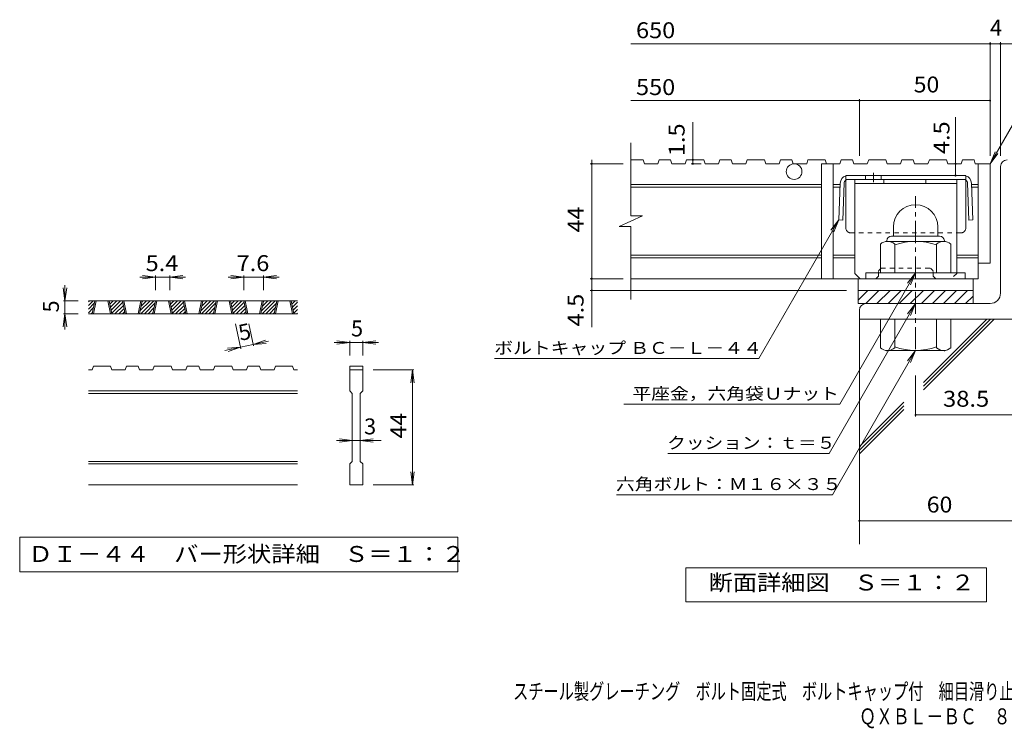
# Model space of a CAD drawing. Units: millimetres. Extents: x -116959 to 1949, y -1359 to 41177.
# Drawn here: x -1735 to 149, y -1359 to -3 of the extents above; entities that cross this region are included whole.
import ezdxf

# ---------------------------------------------------------------- set-up
doc = ezdxf.new("R2010")
doc.units = ezdxf.units.MM
doc.header["$LTSCALE"] = 10
doc.linetypes.add('JWW_CENTER1', pattern=[6.773333, 4.233333, -0.846667, 0.846667, -0.846667])
doc.linetypes.add('JWW_DASHED1', pattern=[1.693333, 0.846667, -0.846667])
for name, color, linetype in [('D-0', 7, 'Continuous'), ('D-1', 7, 'Continuous'), ('D-2', 7, 'Continuous'), ('D-4', 7, 'Continuous'), ('D-5', 7, 'Continuous'), ('D-6', 7, 'Continuous'), ('D-8', 7, 'Continuous'), ('D-9', 7, 'Continuous'), ('F-Fﾚｲﾔ', 7, 'Continuous')]:
    doc.layers.add(name, color=color, linetype=linetype)
doc.styles.add('ＭＳ ゴシック', font='txt', dxfattribs={"height": 1})

msp = doc.modelspace()

# ---------------------------------------------------------------- linework, layer by layer
at = {"layer": 'D-0', "color": 3, "linetype": 'Continuous', "lineweight": 9}
for p, q in [((-1603.6, -549.5), (-1594.5, -540.5)), ((-1603.6, -542.5), (-1601.6, -540.5)), ((-1203.6, -540.5), (-1603.6, -540.5)), ((-1603.6, -556.6), (-1592.4, -545.4)), ((-1596.7, -565.5), (-1591.4, -540.5)), ((-1594.2, -565.5), (-1588.9, -540.5)), ((-1566.7, -540.5), (-1561.4, -565.5)), ((-1564.2, -540.5), (-1558.9, -565.5)), ((-1564, -541.3), (-1563.2, -540.5)), ((-1562.8, -547.1), (-1556.2, -540.5)), ((-1561.5, -552.9), (-1549.1, -540.5)), ((-1560.3, -558.7), (-1542, -540.5)), ((-1559.1, -564.6), (-1538, -543.5)), ((-1533.3, -565.5), (-1538.6, -540.5)), ((-1530.8, -565.5), (-1536.1, -540.5)), ((-1503.3, -540.5), (-1508.6, -565.5)), ((-1500.8, -540.5), (-1506.1, -565.5)), ((-1505, -560), (-1485.5, -540.5)), ((-1503.4, -565.5), (-1478.4, -540.5)), ((-1503, -551), (-1492.5, -540.5)), ((-1501.1, -542), (-1499.6, -540.5)), ((-1496.3, -565.5), (-1476.3, -545.4)), ((-1480.6, -565.5), (-1475.2, -540.5)), ((-1478.1, -565.5), (-1472.7, -540.5)), ((-1450.6, -540.5), (-1445.2, -565.5)), ((-1448.1, -540.5), (-1442.7, -565.5)), ((-1447.9, -541.3), (-1447.1, -540.5)), ((-1446.7, -547.1), (-1440, -540.5)), ((-1445.4, -552.9), (-1433, -540.5)), ((-1444.2, -558.7), (-1425.9, -540.5)), ((-1442.9, -564.6), (-1421.9, -543.5)), ((-1417.2, -565.5), (-1422.5, -540.5)), ((-1414.7, -565.5), (-1420, -540.5)), ((-1387.2, -540.5), (-1392.5, -565.5)), ((-1384.7, -540.5), (-1390, -565.5)), ((-1388.8, -560), (-1369.3, -540.5)), ((-1387.3, -565.5), (-1362.3, -540.5)), ((-1386.9, -551), (-1376.4, -540.5)), ((-1385, -542), (-1383.5, -540.5)), ((-1380.2, -565.5), (-1360.2, -545.4)), ((-1364.4, -565.5), (-1359.1, -540.5)), ((-1361.9, -565.5), (-1356.6, -540.5)), ((-1334.4, -540.5), (-1329.1, -565.5)), ((-1331.9, -540.5), (-1326.6, -565.5)), ((-1331.8, -541.3), (-1331, -540.5)), ((-1330.5, -547.1), (-1323.9, -540.5)), ((-1329.3, -552.9), (-1316.8, -540.5)), ((-1328, -558.7), (-1309.8, -540.5)), ((-1326.8, -564.6), (-1305.7, -543.5)), ((-1301, -565.5), (-1306.4, -540.5)), ((-1298.5, -565.5), (-1303.9, -540.5)), ((-1271, -540.5), (-1276.4, -565.5)), ((-1268.5, -540.5), (-1273.9, -565.5)), ((-1272.7, -560), (-1253.2, -540.5)), ((-1271.1, -565.5), (-1246.1, -540.5)), ((-1270.8, -551), (-1260.3, -540.5)), ((-1268.9, -542), (-1267.3, -540.5)), ((-1264.1, -565.5), (-1244, -545.4)), ((-1248.3, -565.5), (-1243, -540.5)), ((-1245.8, -565.5), (-1240.5, -540.5)), ((-1218.3, -540.5), (-1213, -565.5)), ((-1215.8, -540.5), (-1210.5, -565.5)), ((-1215.6, -541.3), (-1214.8, -540.5)), ((-1214.4, -547.1), (-1207.8, -540.5)), ((-1213.1, -552.9), (-1203.6, -543.3)), ((-1603.6, -563.7), (-1594.3, -554.4)), ((-1598.3, -565.5), (-1596.3, -563.4)), ((-1552.9, -565.5), (-1536.7, -549.3)), ((-1545.8, -565.5), (-1535.5, -555.1)), ((-1538.7, -565.5), (-1534.3, -561)), ((-1489.2, -565.5), (-1478.2, -554.4)), ((-1482.2, -565.5), (-1480.1, -563.4)), ((-1436.8, -565.5), (-1420.6, -549.3)), ((-1429.7, -565.5), (-1419.4, -555.1)), ((-1422.6, -565.5), (-1418.1, -561)), ((-1373.1, -565.5), (-1362.1, -554.4)), ((-1366, -565.5), (-1364, -563.4)), ((-1320.6, -565.5), (-1304.5, -549.3)), ((-1313.5, -565.5), (-1303.2, -555.1)), ((-1306.5, -565.5), (-1302, -561)), ((-1257, -565.5), (-1246, -554.4)), ((-1249.9, -565.5), (-1247.9, -563.4)), ((-1211.9, -558.7), (-1203.6, -550.4)), ((-1210.7, -564.6), (-1203.6, -557.5)), ((-1204.5, -565.5), (-1203.6, -564.6)), ((-1203.6, -565.5), (-1603.6, -565.5)), ((-1596.7, -673), (-1603.6, -673)), ((-1596.7, -673), (-1594.2, -665.5)), ((-1561.4, -665.5), (-1594.2, -665.5)), ((-1561.4, -665.5), (-1558.9, -673)), ((-1533.3, -673), (-1558.9, -673)), ((-1533.3, -673), (-1530.8, -665.5)), ((-1508.6, -665.5), (-1530.8, -665.5)), ((-1508.6, -665.5), (-1506.1, -673)), ((-1480.6, -673), (-1506.1, -673)), ((-1480.6, -673), (-1478.1, -665.5)), ((-1445.2, -665.5), (-1478.1, -665.5)), ((-1442.7, -673), (-1445.2, -665.5)), ((-1417.2, -673), (-1442.7, -673)), ((-1417.2, -673), (-1414.7, -665.5)), ((-1392.5, -665.5), (-1414.7, -665.5)), ((-1392.5, -665.5), (-1390, -673)), ((-1364.4, -673), (-1390, -673)), ((-1364.4, -673), (-1361.9, -665.5)), ((-1361.9, -665.5), (-1329.1, -665.5)), ((-1326.6, -673), (-1329.1, -665.5)), ((-1301, -673), (-1326.6, -673)), ((-1301, -673), (-1298.5, -665.5)), ((-1276.4, -665.5), (-1298.5, -665.5)), ((-1276.4, -665.5), (-1273.9, -673)), ((-1248.3, -673), (-1273.9, -673)), ((-1248.3, -673), (-1245.8, -665.5)), ((-1245.8, -665.5), (-1213, -665.5)), ((-1210.5, -673), (-1213, -665.5)), ((-1203.6, -673), (-1210.5, -673)), ((-1103.6, -665.5), (-1078.6, -665.5)), ((-1103.6, -665.5), (-1103.6, -673)), ((-1103.6, -673), (-1078.6, -673)), ((-1103.6, -713), (-1103.6, -673)), ((-1078.6, -665.5), (-1078.6, -673)), ((-1078.6, -673), (-1078.6, -713)), ((-1203.6, -713), (-1603.6, -713)), ((-1103.6, -713), (-1098.6, -718)), ((-1083.6, -718), (-1078.6, -713)), ((-1203.6, -718), (-1603.6, -718)), ((-1098.6, -848), (-1098.6, -718)), ((-1083.6, -718), (-1083.6, -848)), ((-1203.6, -848), (-1603.6, -848)), ((-1103.6, -853), (-1098.6, -848)), ((-1083.6, -848), (-1078.6, -853)), ((-1203.6, -853), (-1603.6, -853)), ((-1103.6, -893), (-1103.6, -853)), ((-1078.6, -853), (-1078.6, -893)), ((-1203.6, -893), (-1603.6, -893)), ((-1078.6, -893), (-1103.6, -893))]:
    msp.add_line(p, q, dxfattribs=at)
at = {"layer": 'D-0', "color": 7, "linetype": 'Continuous', "lineweight": 9}
for p, q in [((-1735.2, -993), (-1735.2, -1059.4)), ((-896.9, -993), (-1735.2, -993)), ((-896.9, -1059.4), (-896.9, -993)), ((-1735.2, -1059.4), (-896.9, -1059.4))]:
    msp.add_line(p, q, dxfattribs=at)
at = {"layer": 'D-1', "color": 2, "linetype": 'Continuous', "lineweight": 9}
for p, q in [((142, -525.8), (142, -283.3)), ((-63, -399.3), (-63, -416.8)), ((22, -399.3), (22, -416.8)), ((-88, -486.8), (-88, -432)), ((-75.5, -425.8), (-75.5, -426.8)), ((33.3, -426.8), (-74.2, -426.8)), ((-66.5, -416.8), (25.5, -416.8)), ((-60.5, -486.8), (-60.5, -432)), ((19.5, -486.8), (19.5, -432)), ((34.5, -425.8), (34.5, -426.8)), ((47, -486.8), (47, -432)), ((74.5, -486.8), (-115.5, -486.8)), ((-115.5, -498.3), (-115.5, -486.8)), ((74.5, -498.3), (74.5, -486.8)), ((-130.5, -520.8), (89.5, -520.8)), ((-130.5, -539.5), (-111.8, -520.8)), ((-130.5, -545.8), (-130.5, -520.8)), ((-115.6, -545.8), (-90.6, -520.8)), ((-94.4, -545.8), (-69.4, -520.8)), ((-73.2, -545.8), (-48.2, -520.8)), ((-51.9, -545.8), (-26.9, -520.8)), ((-30.7, -545.8), (-5.7, -520.8)), ((-9.5, -545.8), (15.5, -520.8)), ((11.7, -545.8), (36.7, -520.8)), ((32.9, -545.8), (57.9, -520.8)), ((54.1, -545.8), (79.1, -520.8)), ((89.5, -545.8), (89.5, -520.8)), ((122, -545.8), (-130.5, -545.8)), ((75.3, -545.8), (89.5, -531.6)), ((-128, -558.3), (-128, -575.8)), ((172, -575.8), (-128, -575.8)), ((-88, -575.8), (-88, -630.6)), ((-60.5, -575.8), (-60.5, -630.6)), ((19.5, -575.8), (19.5, -630.6)), ((47, -575.8), (47, -630.6)), ((-75.5, -636.8), (-75.5, -635.8)), ((33.3, -635.8), (-74.2, -635.8)), ((34.5, -636.8), (34.5, -635.8))]:
    msp.add_line(p, q, dxfattribs=at)
at = {"layer": 'D-1', "color": 2, "linetype": 'JWW_CENTER1', "lineweight": 9}
msp.add_line((-20.5, -633.4), (-20.5, -340.3), dxfattribs=at)
at = {"layer": 'D-1', "color": 2, "linetype": 'Continuous', "lineweight": 9}
for centre, radius, start, end in [((154.5, -283.3), 12.5, 90, 180), ((-20.5, -399.3), 42.5, 90, 180), ((-20.4, -399.3), 42.4, 0, 90), ((-74.2, -447.6), 20.8, 48.6201, 131.3817), ((-66.5, -425.8), 9, 90, 180), ((-20.5, -546.8), 120, 70.5288, 109.4712), ((33.3, -447.6), 20.8, 48.6183, 131.3799), ((25.5, -425.8), 9, 0, 90), ((122, -525.8), 20, 270, 0), ((-115.5, -558.3), 12.5, 90, 180), ((-74.2, -615), 20.8, 228.6183, 311.3799), ((-20.5, -515.8), 120, 250.5288, 289.4712), ((33.3, -615), 20.8, 228.6201, 311.3817)]:
    msp.add_arc(centre, radius, start, end, dxfattribs=at)
at = {"layer": 'D-2', "color": 3, "linetype": 'Continuous', "lineweight": 9}
for p, q in [((-565.6, -378), (-565.6, -238.3)), ((-542.1, -270.8), (-565.6, -270.8)), ((-542.1, -270.8), (-539.6, -278.3)), ((-514, -278.3), (-539.6, -278.3)), ((-511.4, -270.8), (-514, -278.3)), ((-489.4, -270.8), (-511.4, -270.8)), ((-489.4, -270.8), (-486.9, -278.3)), ((-461.3, -278.3), (-486.9, -278.3)), ((-458.7, -270.8), (-461.3, -278.3)), ((-426, -270.8), (-458.7, -270.8)), ((-426, -270.8), (-423.4, -278.3)), ((-397.9, -278.3), (-423.4, -278.3)), ((-395.3, -270.8), (-397.9, -278.3)), ((-373.3, -270.8), (-395.3, -270.8)), ((-373.3, -270.8), (-370.7, -278.3)), ((-345.2, -278.3), (-370.7, -278.3)), ((-342.6, -270.8), (-345.2, -278.3)), ((-309.9, -270.8), (-342.6, -270.8)), ((-309.9, -270.8), (-307.3, -278.3)), ((-281.7, -278.3), (-307.3, -278.3)), ((-279.2, -270.8), (-281.7, -278.3)), ((-257.1, -270.8), (-279.2, -270.8)), ((-257.1, -270.8), (-254.6, -278.3)), ((-229, -278.3), (-254.6, -278.3)), ((-226.5, -270.8), (-229, -278.3)), ((-193.7, -270.8), (-226.5, -270.8)), ((-200.5, -278.3), (-200.5, -498.3)), ((-165.6, -278.3), (-200.5, -278.3)), ((-193.7, -270.8), (-191.2, -278.3)), ((-178, -278.3), (-178, -498.3)), ((-163, -270.8), (-165.6, -278.3)), ((-141, -270.8), (-163, -270.8)), ((-141, -270.8), (-138.5, -278.3)), ((-112.9, -278.3), (-138.5, -278.3)), ((-110.3, -270.8), (-112.9, -278.3)), ((-77.6, -270.8), (-110.3, -270.8)), ((-77.6, -270.8), (-75, -278.3)), ((-49.5, -278.3), (-75, -278.3)), ((-46.9, -270.8), (-49.5, -278.3)), ((-24.9, -270.8), (-46.9, -270.8)), ((-24.9, -270.8), (-22.3, -278.3)), ((3.2, -278.3), (-22.3, -278.3)), ((5.8, -270.8), (3.2, -278.3)), ((38.5, -270.8), (5.8, -270.8)), ((38.5, -270.8), (41.1, -278.3)), ((66.7, -278.3), (41.1, -278.3)), ((69.2, -270.8), (66.7, -278.3)), ((91.3, -270.8), (69.2, -270.8)), ((91.3, -270.8), (93.8, -278.3)), ((122, -278.3), (93.8, -278.3)), ((99.5, -278.3), (99.5, -498.3)), ((122, -278.3), (122, -468.3)), ((-200.5, -318.3), (-565.6, -318.3)), ((-165.3, -318.3), (-178, -318.3)), ((99.5, -318.3), (86.9, -318.3)), ((-200.5, -323.3), (-565.6, -323.3)), ((-165.5, -323.3), (-178, -323.3)), ((99.5, -323.3), (87.1, -323.3)), ((-587.8, -398.7), (-543.2, -378)), ((-543.2, -378), (-565.6, -378)), ((-587.8, -398.7), (-565.6, -398.7)), ((-565.6, -538.3), (-565.6, -398.7)), ((-200.5, -453.3), (-565.6, -453.3)), ((-200.5, -458.3), (-565.6, -458.3)), ((-136.7, -453.3), (-178, -453.3)), ((-136.7, -458.3), (-178, -458.3)), ((99.5, -453.3), (58.3, -453.3)), ((99.5, -458.3), (58.3, -458.3)), ((122, -468.3), (99.5, -468.3)), ((99.5, -498.3), (-565.6, -498.3)), ((-130.5, -520.8), (-130.5, -498.3)), ((89.5, -520.8), (89.5, -498.3))]:
    msp.add_line(p, q, dxfattribs=at)
msp.add_circle((-253, -293.3), 15, dxfattribs=at)
at = {"layer": 'D-4', "color": 7, "linetype": 'Continuous', "lineweight": 9}
for p, q in [((-565.6, -48.7), (201.4, -48.7)), ((122, -262.9), (122, -45.7)), ((142, -262.9), (142, -45.7)), ((-565.6, -157.4), (122, -157.4)), ((-128, -262.9), (-128, -154.4)), ((-446.9, -278.3), (-446.9, -198.7)), ((56, -300.8), (56, -189.2)), ((-580.4, -278.3), (-643.4, -278.3)), ((-640.4, -278.3), (-640.4, -270.8)), ((-640.4, -591.1), (-640.4, -278.3)), ((-431.2, -278.3), (-449.9, -278.3)), ((-1475.2, -495.5), (-1505.2, -495.5)), ((-1475.2, -495.5), (-1500, -492.2)), ((-1475.2, -495.5), (-1500, -498.7)), ((-1475.2, -492.5), (-1475.2, -520.5)), ((-1448.1, -495.5), (-1475.2, -495.5)), ((-1448.1, -495.5), (-1423.3, -492.2)), ((-1448.1, -492.5), (-1448.1, -520.5)), ((-1448.1, -495.5), (-1423.3, -498.7)), ((-1448.1, -495.5), (-1418.1, -495.5)), ((-1306.4, -495.5), (-1336.4, -495.5)), ((-1306.4, -495.5), (-1331.2, -492.2)), ((-1306.4, -495.5), (-1331.2, -498.7)), ((-1306.4, -492.5), (-1306.4, -520.5)), ((-1268.5, -495.5), (-1306.4, -495.5)), ((-1268.5, -495.5), (-1243.7, -492.2)), ((-1268.5, -492.5), (-1268.5, -520.5)), ((-1268.5, -495.5), (-1243.7, -498.7)), ((-1268.5, -495.5), (-1238.5, -495.5)), ((-580.4, -498.3), (-643.4, -498.3)), ((-1648.6, -540.5), (-1651.8, -515.7)), ((-1648.6, -540.5), (-1648.6, -510.5)), ((-1648.6, -540.5), (-1645.3, -515.7)), ((-153, -520.8), (-643.4, -520.8)), ((-1651.6, -540.5), (-1623.6, -540.5)), ((-1648.6, -540.5), (-1648.6, -565.5)), ((-1648.6, -565.5), (-1651.8, -590.2)), ((-1651.6, -565.5), (-1623.6, -565.5)), ((-1648.6, -565.5), (-1645.3, -590.2)), ((-1648.6, -565.5), (-1648.6, -595.5)), ((-1312.3, -632.3), (-1322.4, -585)), ((-1287.8, -627.1), (-1296.8, -585)), ((-1288.5, -624.1), (-1264.9, -615.8)), ((-1288.5, -624.1), (-1259.1, -617.9)), ((-1103.6, -620.5), (-1133.6, -620.5)), ((-1103.6, -620.5), (-1128.4, -617.2)), ((-1103.6, -620.5), (-1128.4, -623.7)), ((-1103.6, -617.5), (-1103.6, -645.5)), ((-1078.6, -620.5), (-1103.6, -620.5)), ((-1078.6, -620.5), (-1053.8, -617.2)), ((-1078.6, -617.5), (-1078.6, -645.5)), ((-1078.6, -620.5), (-1053.8, -623.7)), ((-1078.6, -620.5), (-1048.6, -620.5)), ((-1312.9, -629.4), (-1342.3, -635.6)), ((-1312.9, -629.4), (-1337.8, -631.4)), ((-1312.9, -629.4), (-1336.5, -637.7)), ((-1288.5, -624.1), (-1312.9, -629.4)), ((-1288.5, -624.1), (-1263.6, -622.1)), ((-980.6, -673), (-1058.6, -673)), ((-983.6, -673), (-986.8, -697.7)), ((-983.6, -673), (-980.3, -697.7)), ((-983.6, -893), (-983.6, -673)), ((-20.5, -683.4), (-20.5, -762)), ((-20.5, -759), (172, -759)), ((-1098.6, -808), (-1128.6, -808)), ((-1098.6, -808), (-1123.4, -804.7)), ((-1098.6, -808), (-1123.4, -811.2)), ((-1083.6, -808), (-1098.6, -808)), ((-1083.6, -808), (-1058.8, -804.7)), ((-1083.6, -808), (-1058.8, -811.2)), ((-1083.6, -808), (-1043.6, -808)), ((-983.6, -893), (-986.8, -868.2)), ((-983.6, -893), (-980.3, -868.2)), ((-980.6, -893), (-1058.6, -893)), ((-128, -961.6), (297.3, -961.6))]:
    msp.add_line(p, q, dxfattribs=at)
at = {"layer": 'D-4', "color": 2, "linetype": 'Continuous', "lineweight": 9}
for p, q in [((-460, -1116.7), (-460, -1051.7)), ((-460, -1051.7), (115, -1051.7)), ((115, -1051.7), (115, -1116.7)), ((115, -1116.7), (-460, -1116.7))]:
    msp.add_line(p, q, dxfattribs=at)
at = {"layer": 'D-4', "color": 7, "linetype": 'Continuous', "lineweight": 9, "const_width": 2}
for points in [[(123, -48.7, 0.414214), (122, -47.7, 0.414214), (121, -48.7, 0.414214), (122, -49.7, 0.414214)], [(143, -48.7, 0.414214), (142, -47.7, 0.414214), (141, -48.7, 0.414214), (142, -49.7, 0.414214)], [(-127, -157.4, 0.414214), (-128, -156.4, 0.414214), (-129, -157.4, 0.414214), (-128, -158.4, 0.414214)], [(123, -157.4, 0.414214), (122, -156.4, 0.414214), (121, -157.4, 0.414214), (122, -158.4, 0.414214)], [(-639.4, -278.3, 0.414214), (-640.4, -277.3, 0.414214), (-641.4, -278.3, 0.414214), (-640.4, -279.3, 0.414214)], [(-445.9, -270.8, 0.414214), (-446.9, -269.8, 0.414214), (-447.9, -270.8, 0.414214), (-446.9, -271.8, 0.414214)], [(-445.9, -278.3, 0.414214), (-446.9, -277.3, 0.414214), (-447.9, -278.3, 0.414214), (-446.9, -279.3, 0.414214)], [(57, -278.3, 0.414214), (56, -277.3, 0.414214), (55, -278.3, 0.414214), (56, -279.3, 0.414214)], [(57, -300.8, 0.414214), (56, -299.8, 0.414214), (55, -300.8, 0.414214), (56, -301.8, 0.414214)], [(-639.4, -498.3, 0.414214), (-640.4, -497.3, 0.414214), (-641.4, -498.3, 0.414214), (-640.4, -499.3, 0.414214)], [(-639.4, -520.8, 0.414214), (-640.4, -519.8, 0.414214), (-641.4, -520.8, 0.414214), (-640.4, -521.8, 0.414214)], [(-19.5, -759, 0.414214), (-20.5, -758, 0.414214), (-21.5, -759, 0.414214), (-20.5, -760, 0.414214)], [(-127, -961.6, 0.414214), (-128, -960.6, 0.414214), (-129, -961.6, 0.414214), (-128, -962.6, 0.414214)]]:
    msp.add_lwpolyline(points, format="xyb", close=True, dxfattribs=at)
at = {"layer": 'D-5', "color": 7, "linetype": 'Continuous', "lineweight": 9}
for p, q in [((122, -278.3), (228.5, -94)), ((122, -278.3), (131.6, -255.2)), ((122, -278.3), (137.2, -258.5)), ((-167.4, -385.8), (-320.6, -651.2)), ((-167.4, -385.8), (-182.6, -405.7)), ((-167.4, -385.8), (-177, -408.9)), ((-20.5, -486.8), (-165.8, -738.6)), ((-20.5, -486.8), (-35.7, -506.7)), ((-20.5, -486.8), (-30, -509.9)), ((-20.5, -545.8), (-186.2, -832.8)), ((-20.5, -545.8), (-35.7, -565.7)), ((-20.5, -545.8), (-30, -568.9)), ((-20.5, -635.8), (-179.8, -911.8)), ((-20.5, -635.8), (-35.7, -655.7)), ((-20.5, -635.8), (-30, -658.9)), ((-826.5, -651.2), (-320.6, -651.2)), ((-579, -738.6), (-165.8, -738.6)), ((-494.5, -832.8), (-186.2, -832.8)), ((-592.9, -911.8), (-179.8, -911.8))]:
    msp.add_line(p, q, dxfattribs=at)
at = {"layer": 'D-6', "color": 6, "linetype": 'Continuous', "lineweight": 9}
for p, q in [((-128, -575.8), (-128, -1006.2)), ((-5.4, -696.9), (115.7, -575.8)), ((-5.4, -711.1), (129.8, -575.8)), ((-5.4, -704), (122.8, -575.8)), ((-128, -819.5), (-42.9, -734.5)), ((-128, -826.6), (-42.9, -741.5)), ((-128, -833.6), (-42.9, -748.6))]:
    msp.add_line(p, q, dxfattribs=at)
at = {"layer": 'D-8', "color": 4, "linetype": 'Continuous', "lineweight": 9}
for p, q in [((-136.7, -308.3), (58.3, -308.3)), ((-136.7, -488.3), (-136.7, -308.3)), ((-136.7, -315.8), (58.3, -315.8)), ((-81.2, -315.8), (-81.2, -308.3)), ((-1.2, -315.8), (-1.2, -308.3)), ((58.3, -488.3), (58.3, -308.3)), ((-136.7, -488.3), (-126.7, -498.3))]:
    msp.add_line(p, q, dxfattribs=at)
at = {"layer": 'D-8', "color": 4, "linetype": 'JWW_DASHED1', "lineweight": 9}
for p, q in [((-91.7, -483.3), (-86.7, -478.3)), ((-91.7, -493.3), (-91.7, -483.3)), ((-86.7, -478.3), (8.3, -478.3)), ((13.3, -483.3), (8.3, -478.3)), ((13.3, -493.3), (13.3, -483.3)), ((58.3, -488.3), (48.3, -498.3)), ((-96.7, -498.3), (-126.7, -498.3)), ((-91.7, -493.3), (-96.7, -498.3)), ((13.3, -493.3), (18.3, -498.3)), ((48.3, -498.3), (18.3, -498.3))]:
    msp.add_line(p, q, dxfattribs=at)
at = {"layer": 'D-9', "color": 2, "linetype": 'Continuous', "lineweight": 9}
for p, q in [((75.8, -300.8), (-154.2, -300.8)), ((-116.4, -300.8), (-116.4, -308.3)), ((-86.4, -300.8), (-86.4, -308.3)), ((-164.8, -315.3), (-167.4, -385.8)), ((-157.3, -315.5), (-159.9, -386)), ((-154.2, -400.8), (-154.2, -309.8)), ((71.4, -308.3), (-149.8, -308.3)), ((75.8, -400.8), (75.8, -309.8)), ((78.8, -315.5), (81.4, -386)), ((86.3, -315.3), (88.9, -385.8)), ((-159.9, -386), (-167.4, -385.8)), ((81.4, -386), (88.9, -385.8))]:
    msp.add_line(p, q, dxfattribs=at)
at = {"layer": 'D-9', "color": 2, "linetype": 'JWW_DASHED1', "lineweight": 9}
for p, q in [((-154.2, -309.8), (-154.2, -300.8)), ((75.8, -309.8), (75.8, -300.8)), ((65.8, -410.8), (-144.2, -410.8))]:
    msp.add_line(p, q, dxfattribs=at)
at = {"layer": 'D-9', "color": 2, "linetype": 'JWW_CENTER1', "lineweight": 9}
msp.add_line((-101.4, -295.9), (-101.4, -313.3), dxfattribs=at)
at = {"layer": 'D-9', "color": 2, "linetype": 'Continuous', "lineweight": 9}
for centre, radius, start, end in [((-149.8, -315.8), 15, 107.2667, 177.8692), ((71.3, -315.8), 15, 2.1308, 72.7333), ((-149.8, -315.8), 7.5, 126.4157, 177.8692), ((-149.8, -315.8), 7.5, 90, 126.4157), ((71.3, -315.8), 7.5, 53.5843, 90), ((71.3, -315.8), 7.5, 2.1308, 53.5843), ((-144.2, -400.8), 10, 180, 221.4089), ((65.8, -400.8), 10, 318.5911, 0)]:
    msp.add_arc(centre, radius, start, end, dxfattribs=at)
at = {"layer": 'D-9', "color": 2, "linetype": 'JWW_DASHED1', "lineweight": 9}
for centre, start, end in [((-144.2, -400.8), 221.4089, 270), ((65.8, -400.8), 270, 318.5911)]:
    msp.add_arc(centre, 10, start, end, dxfattribs=at)

# ---------------------------------------------------------------- texts
at = {"layer": 'D-0', "color": 2, "linetype": 'Continuous', "lineweight": 9, "style": 'ＭＳ ゴシック', "width": 1.118056}
msp.add_text('ＤＩ－４４\u3000バー形状詳細\u3000Ｓ＝１：２', height=30.48, dxfattribs=at).set_placement((-1718.6, -1040.5))
at = {"layer": 'D-4', "color": 2, "linetype": 'Continuous', "lineweight": 9, "style": 'ＭＳ ゴシック'}
for s, width, p in [('650', 1.083333, (-555.6, -38)), ('50', 1.0625, (-24.2, -141.8)), ('550', 1.083333, (-555.6, -146.8)), ('5.4', 1.083333, (-1494.2, -483.8)), ('7.6', 1.083333, (-1320, -483.8)), ('38.5', 1.09375, (32, -743.4)), ('60', 1.0625, (0.8, -945.9)), ('断面詳細図\u3000Ｓ＝１：２', 1.113636, (-416.5, -1095.1))]:
    msp.add_text(s, height=30.48, dxfattribs=dict(at, width=width)).set_placement(p)
for s, p in [('4', (122, -33)), ('5', (-1101.1, -608.8)), ('3', (-1076.1, -796.3))]:
    msp.add_text(s, height=30.5, dxfattribs=at).set_placement(p)
for s, width, p in [('1.5', 1.083333, (-462.6, -263.7)), ('44', 1.0625, (-656, -409.6)), ('4.5', 1.083333, (-656, -589.7)), ('44', 1.0625, (-995.2, -804.2))]:
    msp.add_text(s, height=30.48, rotation=90, dxfattribs=dict(at, width=width)).set_placement(p)
at = {"layer": 'D-4', "color": 2, "linetype": 'Continuous', "lineweight": 211, "style": 'ＭＳ ゴシック', "width": 1.083333}
msp.add_text('4.5', height=30.48, rotation=90, dxfattribs=at).set_placement((44.3, -259.7))
at = {"layer": 'D-4', "color": 2, "linetype": 'Continuous', "lineweight": 9, "style": 'ＭＳ ゴシック'}
for rotation, p in [(90, (-1660.2, -563)), (12.079, (-1312.9, -617.5))]:
    msp.add_text('5', height=30.5, rotation=rotation, dxfattribs=at).set_placement(p)
at = {"layer": 'D-5', "color": 7, "linetype": 'Continuous', "lineweight": 9, "style": 'ＭＳ ゴシック', "width": 1.155172}
msp.add_text('ボルトキャップ ＢＣ－Ｌ－４４', height=22.86, rotation=359.9999, dxfattribs=at).set_placement((-827, -642.3))
at = {"layer": 'D-5', "color": 7, "linetype": 'Continuous', "lineweight": 9, "style": 'ＭＳ ゴシック'}
for s, width, p in [('平座金，六角袋Ｕナット', 1.151515, (-562.4, -729.7)), ('クッション：ｔ＝５', 1.148148, (-496.2, -823.9)), ('六角ボルト：Ｍ１６×３５', 1.152778, (-593.9, -902.9))]:
    msp.add_text(s, height=22.86, dxfattribs=dict(at, width=width)).set_placement(p)
at = {"layer": 'F-Fﾚｲﾔ', "color": 2, "linetype": 'Continuous', "lineweight": 9, "style": 'ＭＳ ゴシック'}
for s, width, p in [('スチール製グレーチング\u3000ボルト固定式\u3000ボルトキャップ付\u3000細目滑り止め模様付\u3000横断溝用', 0.699405, (-790.8, -1303.5)), ('ＱＸＢＬ－ＢＣ\u3000８６５４４＋Ｌ－４４Ｂ', 0.773684, (-128.4, -1351.3))]:
    msp.add_text(s, height=30.48, dxfattribs=dict(at, width=width)).set_placement(p)

doc.saveas('drawing.dxf')
